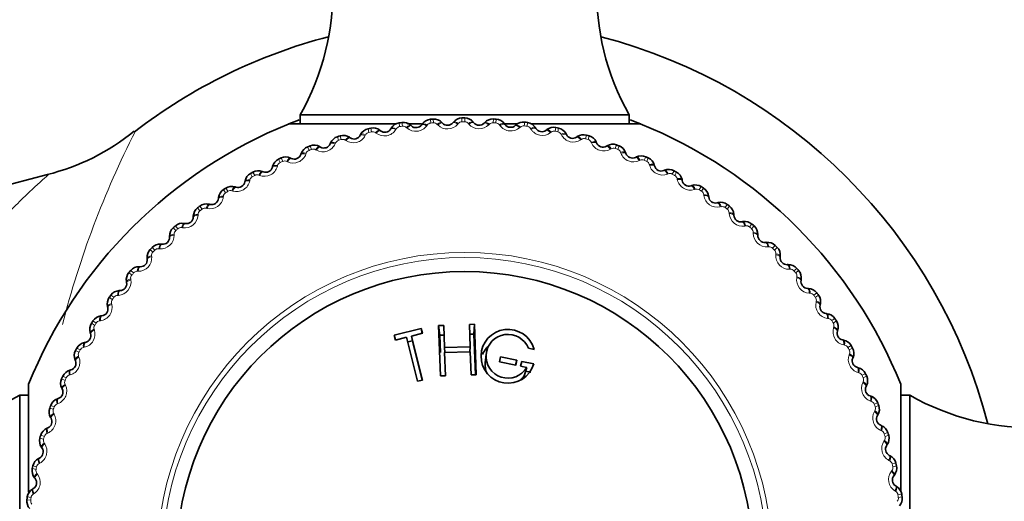
# Model space of a CAD drawing. Units: millimetres. Extents: x 0 to 2440, y 0 to 2737.
# Drawn here: x 1258 to 1289, y 2054 to 2070 of the extents above; entities that cross this region are included whole.
import ezdxf
from ezdxf import colors
from ezdxf.entities.mleader import LeaderData, LeaderLine
from ezdxf.math import Vec2, Vec3

# ---------------------------------------------------------------- set-up
doc = ezdxf.new("R2010")
doc.units = ezdxf.units.MM
doc.layers.add('DV1_Défaut', color=7, linetype='Continuous')
doc.layers.add('Défaut', color=7, linetype='Continuous')

# ---------------------------------------------------------------- blocks, each defined once
blk = doc.blocks.new('_DOT')
at = {"color": 0}
blk.add_line((0, 0), (-1, 0), dxfattribs=at)
at = {"color": 0, "const_width": 0.333}
blk.add_lwpolyline([(-0.1665, 0, 1), (0.1665, 0, 1)], format="xyb", close=True, dxfattribs=at)
blk = doc.blocks.new('SE')
at = {"layer": 'DV1_Défaut', "color": 7, "linetype": 'Continuous', "lineweight": 35}
for p, q in [((1266.868, 2066.802), (1277.367, 2066.802)), ((1266.868, 2066.802), (1266.868, 2066.517)), ((1277.367, 2066.517), (1277.367, 2066.802)), ((1266.517, 2066.517), (1269.916, 2066.517)), ((1270.296, 2066.517), (1270.74, 2066.517)), ((1270.396, 2066.47), (1270.418, 2066.451)), ((1270.746, 2066.487), (1270.763, 2066.511)), ((1271.39, 2066.558), (1271.41, 2066.537)), ((1271.74, 2066.55), (1271.758, 2066.572)), ((1272.388, 2066.574), (1272.406, 2066.552)), ((1272.736, 2066.541), (1272.756, 2066.562)), ((1273.341, 2066.517), (1273.807, 2066.517)), ((1273.384, 2066.519), (1273.4, 2066.496)), ((1273.729, 2066.461), (1273.75, 2066.481)), ((1274.261, 2066.517), (1277.717, 2066.517)), ((1274.373, 2066.393), (1274.388, 2066.369)), ((1268.44, 2066.084), (1268.464, 2066.068)), ((1268.784, 2066.151), (1268.797, 2066.176)), ((1269.411, 2066.312), (1269.434, 2066.294)), ((1269.759, 2066.354), (1269.774, 2066.379)), ((1274.714, 2066.311), (1274.736, 2066.329)), ((1275.351, 2066.197), (1275.365, 2066.172)), ((1275.685, 2066.091), (1275.709, 2066.107)), ((1267.488, 2065.787), (1267.513, 2065.773)), ((1267.826, 2065.878), (1267.837, 2065.905)), ((1276.313, 2065.932), (1276.324, 2065.905)), ((1276.638, 2065.802), (1276.663, 2065.817)), ((1266.89, 2065.538), (1266.899, 2065.566)), ((1277.253, 2065.599), (1277.263, 2065.571)), ((1277.568, 2065.446), (1277.594, 2065.459)), ((1265.98, 2065.133), (1265.987, 2065.16)), ((1266.559, 2065.424), (1266.585, 2065.411)), ((1278.167, 2065.199), (1278.175, 2065.171)), ((1265.658, 2064.994), (1265.685, 2064.984)), ((1278.471, 2065.024), (1278.498, 2065.035)), ((1264.791, 2064.502), (1264.818, 2064.493)), ((1265.102, 2064.663), (1265.107, 2064.691)), ((1279.051, 2064.735), (1279.056, 2064.707)), ((1279.341, 2064.539), (1279.368, 2064.548)), ((1279.899, 2064.21), (1279.902, 2064.181)), ((1263.96, 2063.949), (1263.988, 2063.942)), ((1264.259, 2064.132), (1264.262, 2064.16)), ((1280.174, 2063.994), (1280.202, 2064.001)), ((1263.457, 2063.542), (1263.458, 2063.57)), ((1280.707, 2063.625), (1280.708, 2063.596)), ((1263.172, 2063.338), (1263.2, 2063.333)), ((1280.966, 2063.39), (1280.995, 2063.395)), ((1281.471, 2062.984), (1281.471, 2062.955)), ((1262.428, 2062.673), (1262.457, 2062.67)), ((1262.698, 2062.896), (1262.697, 2062.925)), ((1281.713, 2062.731), (1281.742, 2062.734)), ((1261.988, 2062.198), (1261.985, 2062.226)), ((1282.188, 2062.29), (1282.186, 2062.262)), ((1282.412, 2062.021), (1282.44, 2062.021)), ((1261.735, 2061.956), (1261.763, 2061.955)), ((1261.329, 2061.451), (1261.324, 2061.479)), ((1282.854, 2061.547), (1282.849, 2061.519)), ((1261.094, 2061.191), (1261.123, 2061.193)), ((1283.057, 2061.262), (1283.086, 2061.261)), ((1283.465, 2060.759), (1283.458, 2060.731)), ((1260.725, 2060.658), (1260.718, 2060.686)), ((1283.647, 2060.46), (1283.676, 2060.456)), ((1260.509, 2060.383), (1260.538, 2060.386)), ((1272.425, 2060.117), (1272.265, 2060.111)), ((1272.265, 2060.111), (1272.29, 2059.402)), ((1272.412, 2059.805), (1272.425, 2060.117)), ((1272.481, 2058.51), (1272.425, 2060.117)), ((1260.18, 2059.825), (1260.171, 2059.853)), ((1270.732, 2059.986), (1269.866, 2059.77)), ((1270.415, 2059.742), (1270.77, 2059.831)), ((1270.761, 2059.828), (1270.732, 2059.986)), ((1270.77, 2059.831), (1270.732, 2059.986)), ((1271.446, 2060.083), (1271.286, 2060.077)), ((1271.32, 2059.767), (1271.286, 2060.077)), ((1271.286, 2060.077), (1271.342, 2058.47)), ((1271.471, 2059.373), (1271.446, 2060.083)), ((1272.412, 2059.805), (1272.259, 2059.8)), ((1272.457, 2058.509), (1272.412, 2059.805)), ((1284.018, 2059.928), (1284.009, 2059.901)), ((1259.984, 2059.535), (1260.012, 2059.54)), ((1269.914, 2059.617), (1269.866, 2059.77)), ((1269.866, 2059.77), (1269.905, 2059.615)), ((1269.905, 2059.615), (1270.26, 2059.703)), ((1270.337, 2059.407), (1270.26, 2059.703)), ((1270.26, 2059.703), (1270.61, 2058.298)), ((1270.45, 2059.595), (1270.298, 2059.557)), ((1270.486, 2059.445), (1270.415, 2059.742)), ((1270.766, 2058.337), (1270.415, 2059.742)), ((1271.474, 2059.772), (1271.32, 2059.767)), ((1271.32, 2059.767), (1271.34, 2059.221)), ((1284.178, 2059.617), (1284.207, 2059.612)), ((1270.337, 2059.407), (1270.614, 2058.299)), ((1270.762, 2058.336), (1270.486, 2059.445)), ((1272.29, 2059.402), (1271.471, 2059.373)), ((1271.486, 2059.214), (1271.471, 2059.373)), ((1271.476, 2059.213), (1272.296, 2059.242)), ((1271.502, 2058.475), (1271.476, 2059.213)), ((1272.286, 2059.242), (1272.29, 2059.402)), ((1272.296, 2059.242), (1272.321, 2058.504)), ((1272.802, 2059.169), (1272.773, 2058.891)), ((1274.149, 2059.353), (1274.33, 2059.315)), ((1259.695, 2058.955), (1259.684, 2058.982)), ((1273.224, 2058.923), (1273.257, 2059.079)), ((1273.745, 2058.812), (1273.224, 2058.923)), ((1273.229, 2058.922), (1273.257, 2059.079)), ((1273.257, 2059.079), (1273.778, 2058.969)), ((1273.738, 2058.814), (1273.778, 2058.969)), ((1273.778, 2058.969), (1273.745, 2058.812)), ((1273.935, 2058.935), (1273.902, 2058.779)), ((1274.323, 2058.853), (1273.935, 2058.935)), ((1284.51, 2059.061), (1284.499, 2059.034)), ((1259.52, 2058.652), (1259.548, 2058.659)), ((1273.902, 2058.779), (1274.098, 2058.737)), ((1274.014, 2058.476), (1274.098, 2058.737)), ((1274.229, 2058.589), (1274.062, 2058.624)), ((1284.648, 2058.739), (1284.676, 2058.732)), ((1270.61, 2058.298), (1270.766, 2058.337)), ((1271.342, 2058.47), (1271.502, 2058.475)), ((1272.321, 2058.504), (1272.481, 2058.51)), ((1258.202, 2054.761), (1258.202, 2058.202)), ((1259.273, 2058.053), (1259.26, 2058.079)), ((1284.939, 2058.16), (1284.927, 2058.134)), ((1286.033, 2058.202), (1286.033, 2054.803)), ((1257.917, 2047.352), (1257.917, 2057.851)), ((1258.202, 2057.851), (1257.917, 2057.851)), ((1259.12, 2057.738), (1259.148, 2057.747)), ((1285.054, 2057.829), (1285.081, 2057.82)), ((1286.317, 2057.851), (1286.033, 2057.851)), ((1286.317, 2057.851), (1286.317, 2047.352)), ((1258.917, 2057.123), (1258.902, 2057.147)), ((1285.303, 2057.231), (1285.289, 2057.206)), ((1258.787, 2056.797), (1258.814, 2056.809)), ((1285.394, 2056.893), (1285.421, 2056.882)), ((1258.628, 2056.169), (1258.612, 2056.193)), ((1285.6, 2056.279), (1285.584, 2056.255)), ((1258.522, 2055.836), (1258.547, 2055.849)), ((1285.666, 2055.935), (1285.692, 2055.922)), ((1258.408, 2055.198), (1258.39, 2055.221)), ((1285.828, 2055.308), (1285.81, 2055.285)), ((1258.326, 2054.858), (1258.35, 2054.873)), ((1285.87, 2054.96), (1285.894, 2054.945))]:
    blk.add_line(p, q, dxfattribs=at)
at = {"layer": 'DV1_Défaut', "color": 7, "linetype": 'Continuous', "lineweight": 18}
for p, q in [((1272.028, 2066.701), (1272.029, 2066.581)), ((1272.117, 2066.702), (1272.117, 2066.581)), ((1270.022, 2066.545), (1270.04, 2066.426)), ((1270.111, 2066.558), (1270.128, 2066.439)), ((1270.272, 2066.383), (1270.251, 2066.402)), ((1270.92, 2066.476), (1270.903, 2066.453)), ((1271.022, 2066.659), (1271.032, 2066.539)), ((1271.111, 2066.666), (1271.12, 2066.545)), ((1271.26, 2066.48), (1271.24, 2066.5)), ((1271.912, 2066.526), (1271.894, 2066.504)), ((1272.252, 2066.505), (1272.234, 2066.527)), ((1272.906, 2066.505), (1272.887, 2066.485)), ((1273.034, 2066.672), (1273.026, 2066.551)), ((1273.123, 2066.666), (1273.115, 2066.545)), ((1273.244, 2066.46), (1273.227, 2066.483)), ((1273.896, 2066.414), (1273.875, 2066.395)), ((1274.035, 2066.571), (1274.019, 2066.451)), ((1274.124, 2066.558), (1274.107, 2066.439)), ((1275.027, 2066.398), (1275.002, 2066.28)), ((1268.059, 2066.105), (1268.094, 2065.989)), ((1268.145, 2066.13), (1268.179, 2066.015)), ((1268.957, 2066.164), (1268.944, 2066.139)), ((1269.033, 2066.36), (1269.059, 2066.242)), ((1269.12, 2066.379), (1269.146, 2066.261)), ((1269.294, 2066.216), (1269.271, 2066.234)), ((1269.933, 2066.355), (1269.918, 2066.331)), ((1274.23, 2066.345), (1274.214, 2066.369)), ((1274.877, 2066.252), (1274.854, 2066.234)), ((1275.114, 2066.379), (1275.089, 2066.261)), ((1275.205, 2066.159), (1275.191, 2066.184)), ((1276.004, 2066.155), (1275.971, 2066.039)), ((1276.09, 2066.13), (1276.056, 2066.015)), ((1267.106, 2065.781), (1267.149, 2065.668)), ((1267.19, 2065.813), (1267.232, 2065.7)), ((1267.998, 2065.905), (1267.986, 2065.878)), ((1268.33, 2065.98), (1268.306, 2065.996)), ((1275.844, 2066.02), (1275.82, 2066.004)), ((1276.164, 2065.904), (1276.152, 2065.93)), ((1276.961, 2065.844), (1276.919, 2065.73)), ((1277.045, 2065.813), (1277.003, 2065.7)), ((1267.059, 2065.577), (1267.05, 2065.55)), ((1267.385, 2065.676), (1267.36, 2065.69)), ((1276.791, 2065.72), (1276.767, 2065.706)), ((1277.103, 2065.582), (1277.093, 2065.609)), ((1277.893, 2065.464), (1277.844, 2065.354)), ((1266.146, 2065.183), (1266.139, 2065.155)), ((1266.179, 2065.39), (1266.229, 2065.281)), ((1266.26, 2065.427), (1266.31, 2065.318)), ((1266.464, 2065.305), (1266.438, 2065.317)), ((1277.715, 2065.353), (1277.69, 2065.341)), ((1277.975, 2065.427), (1277.924, 2065.318)), ((1278.016, 2065.193), (1278.008, 2065.22)), ((1265.281, 2064.934), (1265.34, 2064.828)), ((1265.36, 2064.977), (1265.418, 2064.871)), ((1265.572, 2064.869), (1265.546, 2064.88)), ((1278.611, 2064.921), (1278.584, 2064.911)), ((1278.796, 2065.019), (1278.739, 2064.913)), ((1278.875, 2064.977), (1278.817, 2064.871)), ((1265.264, 2064.725), (1265.259, 2064.697)), ((1278.899, 2064.74), (1278.893, 2064.768)), ((1279.665, 2064.511), (1279.6, 2064.409)), ((1264.417, 2064.205), (1264.413, 2064.177)), ((1264.419, 2064.415), (1264.485, 2064.314)), ((1264.494, 2064.463), (1264.559, 2064.362)), ((1264.714, 2064.371), (1264.686, 2064.38)), ((1279.473, 2064.427), (1279.446, 2064.418)), ((1279.74, 2064.463), (1279.675, 2064.362)), ((1279.748, 2064.225), (1279.744, 2064.254)), ((1263.667, 2063.889), (1263.74, 2063.793)), ((1280.298, 2063.872), (1280.27, 2063.865)), ((1280.495, 2063.943), (1280.424, 2063.846)), ((1280.567, 2063.889), (1280.495, 2063.793)), ((1263.596, 2063.835), (1263.669, 2063.739)), ((1263.609, 2063.626), (1263.607, 2063.598)), ((1263.893, 2063.813), (1263.865, 2063.819)), ((1280.558, 2063.651), (1280.556, 2063.68)), ((1262.884, 2063.258), (1262.963, 2063.166)), ((1281.081, 2063.259), (1281.053, 2063.255)), ((1281.283, 2063.316), (1281.205, 2063.224)), ((1281.351, 2063.258), (1281.272, 2063.166)), ((1262.816, 2063.199), (1262.896, 2063.108)), ((1262.844, 2062.991), (1262.844, 2062.962)), ((1263.114, 2063.198), (1263.086, 2063.202)), ((1281.324, 2063.021), (1281.325, 2063.05)), ((1282.024, 2062.635), (1281.939, 2062.549)), ((1262.084, 2062.508), (1262.17, 2062.424)), ((1262.126, 2062.303), (1262.129, 2062.275)), ((1262.147, 2062.572), (1262.232, 2062.486)), ((1262.381, 2062.529), (1262.353, 2062.531)), ((1281.819, 2062.593), (1281.79, 2062.59)), ((1282.087, 2062.572), (1282.002, 2062.486)), ((1282.044, 2062.338), (1282.047, 2062.366)), ((1261.403, 2061.767), (1261.495, 2061.689)), ((1261.461, 2061.835), (1261.552, 2061.756)), ((1261.698, 2061.809), (1261.669, 2061.809)), ((1282.507, 2061.875), (1282.478, 2061.875)), ((1282.715, 2061.903), (1282.624, 2061.823)), ((1282.773, 2061.835), (1282.682, 2061.756)), ((1261.46, 2061.566), (1261.464, 2061.537)), ((1282.713, 2061.605), (1282.718, 2061.633)), ((1260.83, 2061.051), (1260.926, 2060.979)), ((1283.142, 2061.11), (1283.113, 2061.112)), ((1283.351, 2061.123), (1283.255, 2061.05)), ((1283.405, 2061.051), (1283.308, 2060.979)), ((1260.776, 2060.98), (1260.873, 2060.908)), ((1260.847, 2060.782), (1260.854, 2060.755)), ((1261.068, 2061.042), (1261.039, 2061.04)), ((1283.329, 2060.826), (1283.335, 2060.854)), ((1260.207, 2060.149), (1260.309, 2060.085)), ((1260.256, 2060.225), (1260.357, 2060.159)), ((1260.494, 2060.232), (1260.465, 2060.228)), ((1283.721, 2060.302), (1283.692, 2060.306)), ((1283.93, 2060.3), (1283.829, 2060.234)), ((1283.979, 2060.225), (1283.877, 2060.159)), ((1260.292, 2059.958), (1260.301, 2059.93)), ((1283.887, 2060.005), (1283.895, 2060.032)), ((1259.699, 2059.28), (1259.806, 2059.223)), ((1259.742, 2059.359), (1259.848, 2059.301)), ((1259.979, 2059.383), (1259.951, 2059.378)), ((1284.24, 2059.455), (1284.212, 2059.46)), ((1284.449, 2059.437), (1284.344, 2059.379)), ((1284.385, 2059.147), (1284.395, 2059.173)), ((1284.493, 2059.359), (1284.387, 2059.301)), ((1259.798, 2059.095), (1259.808, 2059.069)), ((1284.698, 2058.572), (1284.671, 2058.58)), ((1284.906, 2058.54), (1284.796, 2058.489)), ((1259.255, 2058.377), (1259.365, 2058.328)), ((1259.291, 2058.459), (1259.401, 2058.409)), ((1259.526, 2058.5), (1259.498, 2058.493)), ((1284.821, 2058.255), (1284.833, 2058.281)), ((1284.943, 2058.459), (1284.833, 2058.409)), ((1259.366, 2058.2), (1259.378, 2058.174)), ((1285.092, 2057.66), (1285.065, 2057.669)), ((1285.297, 2057.613), (1285.184, 2057.57)), ((1258.875, 2057.445), (1258.989, 2057.404)), ((1258.906, 2057.529), (1259.019, 2057.487)), ((1258.999, 2057.276), (1259.013, 2057.251)), ((1259.137, 2057.587), (1259.11, 2057.577)), ((1285.192, 2057.334), (1285.206, 2057.359)), ((1285.328, 2057.529), (1285.215, 2057.487)), ((1258.815, 2056.648), (1258.788, 2056.637)), ((1285.42, 2056.721), (1285.394, 2056.733)), ((1285.621, 2056.66), (1285.505, 2056.625)), ((1258.563, 2056.488), (1258.679, 2056.455)), ((1258.588, 2056.574), (1258.704, 2056.54)), ((1285.496, 2056.389), (1285.512, 2056.413)), ((1285.646, 2056.574), (1285.53, 2056.54)), ((1258.699, 2056.328), (1258.715, 2056.304)), ((1285.68, 2055.762), (1285.655, 2055.775)), ((1258.321, 2055.511), (1258.439, 2055.486)), ((1258.339, 2055.599), (1258.457, 2055.573)), ((1258.56, 2055.689), (1258.535, 2055.676)), ((1285.732, 2055.425), (1285.749, 2055.448)), ((1285.876, 2055.686), (1285.758, 2055.66)), ((1285.895, 2055.599), (1285.777, 2055.573)), ((1258.467, 2055.361), (1258.485, 2055.339)), ((1285.871, 2054.786), (1285.847, 2054.801)), ((1258.148, 2054.52), (1258.268, 2054.503)), ((1258.161, 2054.608), (1258.28, 2054.591)), ((1258.374, 2054.714), (1258.35, 2054.699)), ((1286.061, 2054.697), (1285.941, 2054.679)), ((1286.074, 2054.608), (1285.954, 2054.591))]:
    blk.add_line(p, q, dxfattribs=at)
for radius in [9.809, 9.646]:
    blk.add_circle((1272.117, 2052.602), radius, dxfattribs=at)
at = {"layer": 'DV1_Défaut', "color": 7, "linetype": 'Continuous', "lineweight": 35}
blk.add_circle((1272.117, 2052.602), 9.2, dxfattribs=at)
for centre, radius, start, end in [((1259.907, 2070.745), 8, 330.4635, 32.992), ((1284.327, 2070.745), 8, 147.008, 209.5365), ((1272.117, 2052.602), 17.25, 104.5799, 127.6344), ((1272.117, 2052.602), 17.25, 14.5799, 75.4201), ((1243.576, 2120.563), 57.711, 248.66768, 285.2985), ((1272.031, 2066.349), 0.353, 90.569, 140.7135), ((1272.117, 2052.602), 14.1, 90, 90.3634), ((1272.116, 2066.349), 0.353, 39.6403, 89.804), ((1272.117, 2052.602), 15, 111.9213, 158.0787), ((1272.117, 2052.602), 15, 110.596, 111.9513), ((1269.194, 2066.035), 0.353, 51.913, 102.0767), ((1270.076, 2066.197), 0.353, 98.7508, 148.8953), ((1272.117, 2052.602), 14.1, 98.1818, 98.5452), ((1270.16, 2066.209), 0.353, 47.8221, 97.9858), ((1270.566, 2066.613), 0.22, 227.6261, 325.01), ((1271.051, 2066.308), 0.353, 94.6599, 144.8044), ((1272.117, 2052.602), 14.1, 94.0909, 94.4543), ((1271.135, 2066.314), 0.353, 43.7312, 93.8949), ((1271.569, 2066.688), 0.22, 223.5352, 320.9191), ((1272.576, 2066.691), 0.22, 219.4443, 316.8282), ((1273.012, 2066.32), 0.353, 86.4781, 136.6226), ((1272.117, 2052.602), 14.1, 85.9091, 86.2725), ((1273.097, 2066.314), 0.353, 35.5494, 85.7131), ((1273.58, 2066.623), 0.22, 215.3534, 312.7373), ((1273.989, 2066.221), 0.353, 82.3872, 132.5317), ((1272.117, 2052.602), 14.1, 81.8182, 82.1816), ((1274.073, 2066.209), 0.353, 31.4584, 81.6222), ((1274.955, 2066.053), 0.353, 78.2963, 128.4408), ((1272.117, 2052.602), 14.1, 77.7273, 78.0907), ((1272.117, 2052.602), 15, 68.041, 69.4028), ((1272.117, 2052.602), 15, 21.9213, 68.0787), ((1257.091, 2071.792), 7.103, 283.858, 309.1296), ((1268.162, 2065.768), 0.353, 106.9326, 157.0772), ((1272.117, 2052.602), 14.1, 106.3636, 106.727), ((1268.243, 2065.792), 0.353, 56.0039, 106.1676), ((1268.588, 2066.25), 0.22, 235.8079, 333.1919), ((1269.111, 2066.016), 0.353, 102.8417, 152.9862), ((1272.117, 2052.602), 14.1, 102.2727, 102.6361), ((1269.57, 2066.467), 0.22, 231.717, 329.1009), ((1274.576, 2066.483), 0.22, 211.2625, 308.6464), ((1275.038, 2066.035), 0.353, 27.3675, 77.5313), ((1275.56, 2066.272), 0.22, 207.1716, 304.5555), ((1275.908, 2065.816), 0.353, 74.2054, 124.3499), ((1272.117, 2052.602), 14.1, 73.6364, 73.9998), ((1275.989, 2065.793), 0.353, 23.2766, 73.4404), ((1267.233, 2065.452), 0.353, 111.0236, 161.1681), ((1272.117, 2052.602), 14.1, 110.4545, 110.818), ((1267.312, 2065.482), 0.353, 60.0948, 110.2586), ((1267.623, 2065.963), 0.22, 239.8988, 337.2828), ((1276.527, 2065.992), 0.22, 203.0806, 300.4646), ((1276.841, 2065.512), 0.353, 70.1145, 120.259), ((1272.117, 2052.602), 14.1, 69.5455, 69.9089), ((1276.92, 2065.483), 0.353, 19.1857, 69.3495), ((1266.405, 2065.106), 0.353, 64.1857, 114.3495), ((1266.681, 2065.609), 0.22, 243.9897, 341.3737), ((1277.471, 2065.643), 0.22, 198.9897, 296.3737), ((1277.75, 2065.142), 0.353, 66.0236, 116.1681), ((1272.117, 2052.602), 14.1, 65.4545, 65.818), ((1265.767, 2065.188), 0.22, 248.0806, 345.4646), ((1266.328, 2065.071), 0.353, 115.1145, 165.259), ((1272.117, 2052.602), 14.1, 114.5455, 114.9089), ((1277.827, 2065.107), 0.353, 15.0948, 65.2586), ((1278.387, 2065.228), 0.22, 194.8988, 292.2828), ((1265.454, 2064.626), 0.353, 119.2054, 169.3499), ((1272.117, 2052.602), 14.1, 118.6364, 118.9998), ((1265.528, 2064.667), 0.353, 68.2766, 118.4404), ((1278.63, 2064.708), 0.353, 61.9326, 112.0772), ((1272.117, 2052.602), 14.1, 61.3636, 61.727), ((1278.705, 2064.668), 0.353, 11.0039, 61.1676), ((1264.684, 2064.166), 0.353, 72.3675, 122.5313), ((1264.885, 2064.703), 0.22, 252.1716, 349.5555), ((1279.272, 2064.748), 0.22, 190.8079, 288.1919), ((1279.477, 2064.213), 0.353, 57.8417, 107.9862), ((1272.117, 2052.602), 14.1, 57.2727, 57.6361), ((1264.613, 2064.12), 0.353, 123.2963, 173.4408), ((1272.117, 2052.602), 14.1, 122.7273, 123.0907), ((1279.549, 2064.167), 0.353, 6.913, 57.0767), ((1272.117, 2052.602), 14.1, 126.8182, 127.1816), ((1263.878, 2063.606), 0.353, 76.4584, 126.6222), ((1264.041, 2064.156), 0.22, 256.2625, 353.6464), ((1280.121, 2064.207), 0.22, 186.717, 284.1009), ((1280.287, 2063.658), 0.353, 53.7508, 103.8953), ((1272.117, 2052.602), 14.1, 53.1818, 53.5452), ((1280.355, 2063.608), 0.353, 2.8221, 52.9858), ((1263.81, 2063.555), 0.353, 127.3872, 177.5317), ((1280.928, 2063.606), 0.22, 182.6261, 280.01), ((1272.117, 2052.602), 14.1, 130.9091, 131.2725), ((1263.114, 2062.99), 0.353, 80.5494, 130.7131), ((1263.237, 2063.55), 0.22, 260.3534, 357.7373), ((1281.055, 2063.047), 0.353, 49.6599, 99.8044), ((1272.117, 2052.602), 14.1, 49.0909, 49.4543), ((1281.119, 2062.992), 0.353, 358.7312, 48.8949), ((1263.05, 2062.935), 0.353, 131.4781, 181.6226), ((1281.691, 2062.95), 0.22, 178.5352, 275.9191), ((1262.395, 2062.322), 0.353, 84.6403, 134.804), ((1262.478, 2062.889), 0.22, 264.4443, 1.8282), ((1281.777, 2062.383), 0.353, 45.569, 95.7135), ((1272.117, 2052.602), 14.1, 45, 45.3634), ((1262.336, 2062.261), 0.353, 135.569, 185.7135), ((1272.117, 2052.602), 14.1, 135, 135.3634), ((1281.837, 2062.323), 0.353, 354.6403, 44.804), ((1261.769, 2062.175), 0.22, 268.5352, 5.9191), ((1282.404, 2062.24), 0.22, 174.4443, 271.8282), ((1282.45, 2061.669), 0.353, 41.4781, 91.6226), ((1261.672, 2061.539), 0.353, 139.6599, 189.8044), ((1272.117, 2052.602), 14.1, 139.0909, 139.4543), ((1261.727, 2061.603), 0.353, 88.7312, 138.8949), ((1272.117, 2052.602), 14.1, 40.9091, 41.2725), ((1282.506, 2061.605), 0.353, 350.5494, 40.7131), ((1261.112, 2061.412), 0.22, 272.6261, 10.01), ((1283.066, 2061.482), 0.22, 170.3534, 267.7373), ((1272.117, 2052.602), 14.1, 143.1818, 143.5452), ((1261.111, 2060.839), 0.353, 92.8221, 142.9858), ((1283.071, 2060.909), 0.353, 37.3872, 87.5317), ((1272.117, 2052.602), 14.1, 36.8182, 37.1816), ((1283.122, 2060.841), 0.353, 346.4584, 36.6222), ((1261.061, 2060.771), 0.353, 143.7508, 193.8953), ((1283.672, 2060.678), 0.22, 166.2625, 263.6464), ((1260.512, 2060.605), 0.22, 276.717, 14.1009), ((1283.636, 2060.106), 0.353, 33.2963, 83.4408), ((1260.506, 2059.962), 0.353, 147.8417, 197.9862), ((1272.117, 2052.602), 14.1, 147.2727, 147.6361), ((1260.552, 2060.033), 0.353, 96.913, 147.0767), ((1272.117, 2052.602), 14.1, 32.7273, 33.0907), ((1283.682, 2060.035), 0.353, 342.3675, 32.5313), ((1259.971, 2059.757), 0.22, 280.8079, 18.1919), ((1273.498, 2059.097), 0.86, 14.7175, 343.5461), ((1273.498, 2059.097), 0.7, 21.5225, 329.1026), ((1284.218, 2059.833), 0.22, 162.1716, 259.5555), ((1260.051, 2059.189), 0.353, 101.0039, 151.1676), ((1284.142, 2059.265), 0.353, 29.2054, 79.3499), ((1260.011, 2059.114), 0.353, 151.9326, 202.0772), ((1272.117, 2052.602), 14.1, 151.3636, 151.727), ((1272.117, 2052.602), 14.1, 28.6364, 28.9998), ((1284.183, 2059.191), 0.353, 338.2766, 28.4404), ((1259.491, 2058.872), 0.22, 284.8988, 22.2828), ((1284.703, 2058.952), 0.22, 158.0806, 255.4646), ((1259.612, 2058.311), 0.353, 105.0948, 155.2586), ((1284.586, 2058.391), 0.353, 25.1145, 75.259), ((1272.117, 2052.602), 14.1, 24.5455, 24.9089), ((1259.577, 2058.234), 0.353, 156.0236, 206.1681), ((1272.117, 2052.602), 14.1, 155.4545, 155.818), ((1284.622, 2058.314), 0.353, 334.1857, 24.3495), ((1253.973, 2064.812), 8, 237.008, 299.5365), ((1259.076, 2057.955), 0.22, 288.9897, 26.3737), ((1285.124, 2058.038), 0.22, 153.9897, 251.3737), ((1290.261, 2064.812), 8, 240.4635, 302.992), ((1259.236, 2057.405), 0.353, 109.1857, 159.3495), ((1284.968, 2057.486), 0.353, 21.0236, 71.1681), ((1272.117, 2052.602), 14.1, 20.4545, 20.818), ((1259.207, 2057.325), 0.353, 160.1145, 210.259), ((1272.117, 2052.602), 14.1, 159.5455, 159.9089), ((1284.997, 2057.407), 0.353, 330.0948, 20.2586), ((1258.727, 2057.011), 0.22, 293.0806, 30.4646), ((1285.479, 2057.096), 0.22, 149.8988, 247.2828), ((1258.926, 2056.474), 0.353, 113.2766, 163.4404), ((1285.283, 2056.557), 0.353, 16.9326, 67.0772), ((1272.117, 2052.602), 14.1, 16.3636, 16.727), ((1258.903, 2056.392), 0.353, 164.2054, 214.3499), ((1272.117, 2052.602), 14.1, 163.6364, 163.9998), ((1285.307, 2056.476), 0.353, 326.0039, 16.1676), ((1258.447, 2056.045), 0.22, 297.1716, 34.5555), ((1285.766, 2056.131), 0.22, 145.8079, 243.1919), ((1258.684, 2055.523), 0.353, 117.3675, 167.5313), ((1285.532, 2055.608), 0.353, 12.8417, 62.9862), ((1258.666, 2055.44), 0.353, 168.2963, 218.4408), ((1272.117, 2052.602), 14.1, 167.7273, 168.0907), ((1285.55, 2055.525), 0.353, 321.913, 12.0767), ((1272.117, 2052.602), 14.1, 12.2727, 12.6361), ((1258.236, 2055.061), 0.22, 301.2625, 38.6464), ((1285.983, 2055.149), 0.22, 141.717, 239.1009), ((1258.51, 2054.557), 0.353, 121.4584, 171.6222), ((1285.712, 2054.643), 0.353, 8.7508, 58.8953), ((1258.498, 2054.473), 0.353, 172.3872, 222.5317), ((1272.117, 2052.602), 14.1, 171.8182, 172.1816), ((1285.725, 2054.559), 0.353, 317.8221, 7.9858), ((1272.117, 2052.602), 14.1, 8.1818, 8.5452)]:
    blk.add_arc(centre, radius, start, end, dxfattribs=at)
at = {"layer": 'DV1_Défaut', "color": 7, "linetype": 'Continuous', "lineweight": 18}
for centre, radius, start, end in [((1270.062, 2066.275), 0.152, 98.382, 148.1511), ((1272.117, 2052.602), 13.979, 98.1818, 98.5452), ((1270.15, 2066.288), 0.152, 48.5766, 98.3444), ((1270.556, 2066.706), 0.43, 228.7178, 323.9183), ((1271.043, 2066.387), 0.152, 94.2911, 144.0602), ((1272.117, 2052.602), 13.979, 94.0909, 94.4543), ((1271.131, 2066.393), 0.152, 44.4857, 94.2535), ((1271.566, 2066.782), 0.43, 224.6269, 319.8274), ((1272.029, 2066.428), 0.152, 90.2002, 139.9693), ((1272.117, 2052.602), 13.979, 90, 90.3634), ((1272.118, 2066.429), 0.152, 40.3948, 90.1625), ((1272.579, 2066.785), 0.43, 220.536, 315.7365), ((1273.016, 2066.399), 0.152, 86.1093, 135.8783), ((1272.117, 2052.602), 13.979, 85.9091, 86.2725), ((1273.104, 2066.393), 0.152, 36.3039, 86.0716), ((1273.589, 2066.716), 0.43, 216.4451, 311.6456), ((1273.998, 2066.3), 0.152, 82.0184, 131.7874), ((1272.117, 2052.602), 13.979, 81.8182, 82.1816), ((1274.085, 2066.288), 0.152, 32.213, 81.9807), ((1288.541, 2052.602), 30.208, 153.0744, 165.5988), ((1268.564, 2066.34), 0.43, 236.8996, 332.1001), ((1269.092, 2066.094), 0.152, 102.4729, 152.242), ((1272.117, 2052.602), 13.979, 102.2727, 102.6361), ((1269.179, 2066.113), 0.152, 52.6675, 102.4353), ((1269.553, 2066.559), 0.43, 232.8087, 328.0092), ((1274.593, 2066.575), 0.43, 212.3542, 307.5547), ((1274.97, 2066.131), 0.152, 77.9275, 127.6965), ((1272.117, 2052.602), 13.979, 77.7273, 78.0907), ((1275.057, 2066.112), 0.152, 28.1221, 77.8898), ((1275.583, 2066.363), 0.43, 208.2633, 303.4638), ((1267.593, 2066.052), 0.43, 240.9905, 336.191), ((1268.137, 2065.843), 0.152, 106.5639, 156.3329), ((1272.117, 2052.602), 13.979, 106.3636, 106.727), ((1268.222, 2065.869), 0.152, 56.7584, 106.5262), ((1275.928, 2065.893), 0.152, 73.8366, 123.6056), ((1272.117, 2052.602), 13.979, 73.6364, 73.9998), ((1276.013, 2065.868), 0.152, 24.0312, 73.7989), ((1276.556, 2066.08), 0.43, 204.1724, 299.3729), ((1266.645, 2065.695), 0.43, 245.0815, 340.282), ((1267.203, 2065.526), 0.152, 110.6548, 160.4238), ((1272.117, 2052.602), 13.979, 110.4545, 110.818), ((1267.286, 2065.557), 0.152, 60.8493, 110.6171), ((1276.867, 2065.587), 0.152, 69.7457, 119.5147), ((1272.117, 2052.602), 13.979, 69.5455, 69.9089), ((1276.95, 2065.557), 0.152, 19.9402, 69.708), ((1277.506, 2065.729), 0.43, 200.0815, 295.282), ((1265.725, 2065.271), 0.43, 249.1724, 344.3729), ((1266.293, 2065.142), 0.152, 114.7457, 164.5147), ((1272.117, 2052.602), 13.979, 114.5455, 114.9089), ((1266.374, 2065.179), 0.152, 64.9402, 114.708), ((1277.781, 2065.215), 0.152, 65.6548, 115.4238), ((1272.117, 2052.602), 13.979, 65.4545, 65.818), ((1277.862, 2065.179), 0.152, 15.8493, 65.6171), ((1278.429, 2065.311), 0.43, 195.9905, 291.191), ((1265.414, 2064.695), 0.152, 118.8366, 168.6056), ((1272.117, 2052.602), 13.979, 118.6364, 118.9998), ((1265.491, 2064.737), 0.152, 69.0312, 118.7989), ((1278.666, 2064.779), 0.152, 61.5639, 111.3329), ((1272.117, 2052.602), 13.979, 61.3636, 61.727), ((1278.744, 2064.737), 0.152, 11.7584, 61.5262), ((1264.838, 2064.783), 0.43, 253.2633, 348.4638), ((1279.32, 2064.829), 0.43, 191.8996, 287.1001), ((1264.568, 2064.186), 0.152, 122.9275, 172.6965), ((1272.117, 2052.602), 13.979, 122.7273, 123.0907), ((1264.642, 2064.234), 0.152, 73.1221, 122.8898), ((1279.518, 2064.281), 0.152, 57.4729, 107.242), ((1272.117, 2052.602), 13.979, 57.2727, 57.6361), ((1279.593, 2064.233), 0.152, 7.6675, 57.4353), ((1280.173, 2064.284), 0.43, 187.8087, 283.0092), ((1263.987, 2064.232), 0.43, 257.3542, 352.5547), ((1280.333, 2063.723), 0.152, 53.382, 103.1511), ((1263.178, 2063.623), 0.43, 261.4451, 356.6456), ((1263.761, 2063.618), 0.152, 127.0184, 176.7874), ((1272.117, 2052.602), 13.979, 126.8182, 127.1816), ((1263.831, 2063.671), 0.152, 77.213, 126.9807), ((1272.117, 2052.602), 13.979, 53.1818, 53.5452), ((1280.404, 2063.67), 0.152, 3.5766, 53.3444), ((1280.986, 2063.679), 0.43, 183.7178, 278.9183), ((1281.105, 2063.109), 0.152, 49.2911, 99.0602), ((1262.415, 2062.957), 0.43, 265.536, 0.7365), ((1262.996, 2062.993), 0.152, 131.1093, 180.8783), ((1272.117, 2052.602), 13.979, 130.9091, 131.2725), ((1263.063, 2063.052), 0.152, 81.3039, 131.0716), ((1272.117, 2052.602), 13.979, 49.0909, 49.4543), ((1281.172, 2063.051), 0.152, 359.4857, 49.2535), ((1281.754, 2063.018), 0.43, 179.6269, 274.8274), ((1262.278, 2062.316), 0.152, 135.2002, 184.9693), ((1272.117, 2052.602), 13.979, 135, 135.3634), ((1262.34, 2062.379), 0.152, 85.3948, 135.1625), ((1281.832, 2062.441), 0.152, 45.2002, 94.9693), ((1272.117, 2052.602), 13.979, 45, 45.3634), ((1281.895, 2062.378), 0.152, 355.3948, 45.1625), ((1282.473, 2062.304), 0.43, 175.536, 270.7365), ((1261.701, 2062.238), 0.43, 269.6269, 4.8274), ((1261.61, 2061.59), 0.152, 139.2911, 189.0602), ((1272.117, 2052.602), 13.979, 139.0909, 139.4543), ((1261.668, 2061.657), 0.152, 89.4857, 139.2535), ((1282.509, 2061.723), 0.152, 41.1093, 90.8783), ((1272.117, 2052.602), 13.979, 40.9091, 41.2725), ((1282.567, 2061.656), 0.152, 351.3039, 41.0716), ((1261.04, 2061.471), 0.43, 273.7178, 8.9183), ((1283.138, 2061.541), 0.43, 171.4451, 266.6456), ((1283.133, 2060.958), 0.152, 37.0184, 86.7874), ((1272.117, 2052.602), 13.979, 36.8182, 37.1816), ((1260.435, 2060.658), 0.43, 277.8087, 13.0092), ((1260.996, 2060.817), 0.152, 143.382, 193.1511), ((1272.117, 2052.602), 13.979, 143.1818, 143.5452), ((1261.049, 2060.888), 0.152, 93.5766, 143.3444), ((1283.187, 2060.887), 0.152, 347.213, 36.9807), ((1283.748, 2060.732), 0.43, 167.3542, 262.5547), ((1272.117, 2052.602), 13.979, 147.2727, 147.6361), ((1260.486, 2060.077), 0.152, 97.6675, 147.4353), ((1283.701, 2060.151), 0.152, 32.9275, 82.6965), ((1272.117, 2052.602), 13.979, 32.7273, 33.0907), ((1283.749, 2060.077), 0.152, 343.1221, 32.8898), ((1259.89, 2059.804), 0.43, 281.8996, 17.1001), ((1260.438, 2060.003), 0.152, 147.4729, 197.242), ((1284.298, 2059.881), 0.43, 163.2633, 258.4638), ((1259.94, 2059.151), 0.152, 151.5639, 201.3329), ((1272.117, 2052.602), 13.979, 151.3636, 151.727), ((1259.982, 2059.229), 0.152, 101.7584, 151.5262), ((1284.21, 2059.305), 0.152, 28.8366, 78.6056), ((1272.117, 2052.602), 13.979, 28.6364, 28.9998), ((1284.253, 2059.228), 0.152, 339.0312, 28.7989), ((1259.408, 2058.913), 0.43, 285.9905, 21.191), ((1284.787, 2058.994), 0.43, 159.1724, 254.3729), ((1284.658, 2058.426), 0.152, 24.7457, 74.5147), ((1259.504, 2058.265), 0.152, 155.6548, 205.4238), ((1272.117, 2052.602), 13.979, 155.4545, 155.818), ((1259.54, 2058.346), 0.152, 105.8493, 155.6171), ((1285.21, 2058.074), 0.43, 155.0815, 250.282), ((1272.117, 2052.602), 13.979, 24.5455, 24.9089), ((1284.695, 2058.345), 0.152, 334.9402, 24.708), ((1258.99, 2057.991), 0.43, 290.0815, 25.282), ((1285.041, 2057.516), 0.152, 20.6548, 70.4238), ((1259.132, 2057.351), 0.152, 159.7457, 209.5147), ((1272.117, 2052.602), 13.979, 159.5455, 159.9089), ((1259.162, 2057.434), 0.152, 109.9402, 159.708), ((1285.567, 2057.126), 0.43, 150.9905, 246.191), ((1272.117, 2052.602), 13.979, 20.4545, 20.818), ((1285.073, 2057.433), 0.152, 330.8493, 20.6171), ((1258.639, 2057.04), 0.43, 294.1724, 29.3729), ((1285.359, 2056.582), 0.152, 16.5639, 66.3329), ((1258.826, 2056.412), 0.152, 163.8366, 213.6056), ((1272.117, 2052.602), 13.979, 163.6364, 163.9998), ((1258.851, 2056.498), 0.152, 114.0312, 163.7989), ((1285.856, 2056.155), 0.43, 146.8996, 242.1001), ((1272.117, 2052.602), 13.979, 16.3636, 16.727), ((1285.384, 2056.497), 0.152, 326.7584, 16.5262), ((1258.356, 2056.067), 0.43, 298.2633, 33.4638), ((1285.609, 2055.627), 0.152, 12.4729, 62.242), ((1258.588, 2055.455), 0.152, 167.9275, 217.6965), ((1272.117, 2052.602), 13.979, 167.7273, 168.0907), ((1258.606, 2055.541), 0.152, 118.1221, 167.8898), ((1286.074, 2055.165), 0.43, 142.8087, 238.0092), ((1285.628, 2055.54), 0.152, 322.6675, 12.4353), ((1272.117, 2052.602), 13.979, 12.2727, 12.6361), ((1258.144, 2055.077), 0.43, 302.3542, 37.5547), ((1285.791, 2054.657), 0.152, 8.382, 58.1511), ((1258.419, 2054.482), 0.152, 172.0184, 221.7874), ((1272.117, 2052.602), 13.979, 171.8182, 172.1816), ((1258.431, 2054.57), 0.152, 122.213, 171.9807), ((1285.803, 2054.569), 0.152, 318.5766, 8.3444), ((1272.117, 2052.602), 13.979, 8.1818, 8.5452)]:
    blk.add_arc(centre, radius, start, end, dxfattribs=at)
for centre, major_axis, ratio, start_param, end_param in [((1269.945, 2066.276), (-0.172, 0.103), 0.31896, 4.973224, 6.283185), ((1270.262, 2066.322), (0.135, 0.148), 0.31896, 0, 1.309962), ((1270.283, 2066.303), (0.135, 0.148), 0.32048, 0, 1.308094), ((1270.91, 2066.372), (-0.164, 0.115), 0.32048, 4.975091, 6.283185), ((1270.926, 2066.396), (-0.164, 0.115), 0.31896, 4.973224, 6.283185), ((1271.245, 2066.42), (0.145, 0.138), 0.31896, 0, 1.309962), ((1271.265, 2066.399), (0.145, 0.138), 0.32048, 0, 1.308094), ((1271.895, 2066.424), (-0.155, 0.126), 0.32048, 4.975091, 6.283185), ((1271.914, 2066.446), (-0.155, 0.126), 0.31896, 4.973224, 6.283185), ((1272.233, 2066.447), (0.154, 0.127), 0.31896, 0, 1.309962), ((1272.251, 2066.425), (0.154, 0.127), 0.32048, 0, 1.308094), ((1272.882, 2066.404), (-0.146, 0.137), 0.32048, 4.975091, 6.283185), ((1272.902, 2066.425), (-0.146, 0.137), 0.31896, 4.973224, 6.283185), ((1273.221, 2066.403), (0.163, 0.116), 0.31896, 0, 1.309962), ((1273.237, 2066.38), (0.163, 0.116), 0.32048, 0, 1.308094), ((1273.865, 2066.314), (-0.136, 0.147), 0.32048, 4.975091, 6.283187), ((1273.886, 2066.334), (-0.136, 0.147), 0.31896, 4.973224, 6.283185), ((1274.202, 2066.289), (0.171, 0.104), 0.31896, 0, 1.309962), ((1274.217, 2066.265), (0.171, 0.104), 0.32048, 0, 1.308094), ((1268.328, 2065.919), (0.112, 0.165), 0.31896, 6.283184, 7.593147), ((1268.352, 2065.903), (0.112, 0.165), 0.32048, 0, 1.308094), ((1268.962, 2066.061), (-0.179, 0.09), 0.32048, 4.975091, 6.283185), ((1268.975, 2066.086), (-0.179, 0.09), 0.31896, 4.973224, 6.283185), ((1269.287, 2066.155), (0.124, 0.157), 0.31896, 0, 1.309962), ((1269.31, 2066.137), (0.124, 0.157), 0.32048, 6.283183, 7.591279), ((1269.931, 2066.251), (-0.172, 0.103), 0.32048, 4.975091, 6.283185), ((1274.839, 2066.155), (-0.125, 0.156), 0.32048, 4.975091, 6.283185), ((1274.861, 2066.173), (-0.125, 0.156), 0.31896, 4.973224, 6.283185), ((1275.173, 2066.106), (0.178, 0.091), 0.31896, 0, 1.309962), ((1275.187, 2066.08), (0.178, 0.091), 0.32048, 0, 1.308094), ((1275.799, 2065.926), (-0.113, 0.165), 0.32048, 4.975091, 6.283185), ((1275.822, 2065.942), (-0.113, 0.165), 0.31896, 4.973224, 6.283185), ((1267.387, 2065.614), (0.1, 0.173), 0.31896, 6.283183, 7.593147), ((1267.412, 2065.6), (0.1, 0.173), 0.32048, 6.283184, 7.591279), ((1268.01, 2065.801), (-0.184, 0.077), 0.32048, 4.975091, 6.283185), ((1268.021, 2065.828), (-0.184, 0.077), 0.31896, 4.973224, 6.283185), ((1276.129, 2065.853), (0.184, 0.078), 0.31896, 0, 1.309962), ((1276.14, 2065.827), (0.184, 0.078), 0.32048, 0, 1.308094), ((1276.74, 2065.63), (-0.101, 0.172), 0.32048, 4.975091, 6.283185), ((1276.765, 2065.644), (-0.101, 0.172), 0.31896, 4.973224, 6.283185), ((1267.079, 2065.475), (-0.19, 0.064), 0.32048, 4.975091, 6.283185), ((1267.088, 2065.502), (-0.19, 0.064), 0.31896, 4.973224, 6.283185), ((1277.064, 2065.533), (0.189, 0.065), 0.31896, 0, 1.309962), ((1277.074, 2065.506), (0.189, 0.065), 0.32048, 0, 1.308094), ((1277.657, 2065.267), (-0.089, 0.179), 0.32048, 4.975091, 6.283185), ((1277.683, 2065.279), (-0.089, 0.179), 0.31896, 4.973224, 6.283185), ((1266.174, 2065.082), (-0.194, 0.05), 0.32048, 4.975091, 6.283185), ((1266.181, 2065.11), (-0.194, 0.05), 0.31896, 4.973224, 6.283185), ((1266.471, 2065.244), (0.088, 0.18), 0.31896, 0, 1.309962), ((1266.497, 2065.231), (0.088, 0.18), 0.32048, 0.000002, 1.308094), ((1277.974, 2065.148), (0.193, 0.051), 0.31896, 0, 1.309962), ((1277.982, 2065.12), (0.193, 0.051), 0.32048, 0, 1.308094), ((1265.584, 2064.809), (0.075, 0.186), 0.31896, 0.000002, 1.309962), ((1265.61, 2064.798), (0.075, 0.186), 0.32048, 0.000002, 1.308094), ((1278.547, 2064.839), (-0.076, 0.185), 0.32048, 4.975091, 6.283185), ((1278.573, 2064.85), (-0.076, 0.185), 0.31896, 4.973224, 6.283185), ((1264.729, 2064.312), (0.061, 0.19), 0.31896, 0, 1.309962), ((1264.757, 2064.303), (0.061, 0.19), 0.32048, 0, 1.308094), ((1265.298, 2064.627), (-0.197, 0.036), 0.32048, 4.975091, 6.283185), ((1265.304, 2064.655), (-0.197, 0.036), 0.31896, 4.973224, 6.283185), ((1278.854, 2064.698), (0.196, 0.038), 0.31896, 6.283184, 7.593147), ((1278.86, 2064.67), (0.196, 0.038), 0.32048, 0, 1.308094), ((1279.403, 2064.349), (-0.062, 0.19), 0.32048, 4.975091, 6.283185), ((1279.431, 2064.358), (-0.062, 0.19), 0.31896, 4.973224, 6.283185), ((1264.461, 2064.138), (-0.199, 0.022), 0.31896, 4.973224, 6.283185), ((1279.7, 2064.186), (0.199, 0.023), 0.31896, 0, 1.309962), ((1279.703, 2064.158), (0.199, 0.023), 0.32048, 0, 1.308094), ((1263.913, 2063.755), (0.047, 0.194), 0.31896, 0, 1.309962), ((1263.941, 2063.748), (0.047, 0.194), 0.32048, 0.000001, 1.308094), ((1264.458, 2064.109), (-0.199, 0.022), 0.32048, 4.975091, 6.283185), ((1280.223, 2063.8), (-0.049, 0.194), 0.32048, 4.975091, 6.283185), ((1280.251, 2063.807), (-0.049, 0.194), 0.31896, 4.973224, 6.283183), ((1263.657, 2063.534), (-0.2, 0.008), 0.32048, 4.975091, 6.283185), ((1263.658, 2063.562), (-0.2, 0.008), 0.31896, 4.973224, 6.283185), ((1280.507, 2063.616), (0.2, 0.009), 0.31896, 0, 1.309962), ((1280.508, 2063.587), (0.2, 0.009), 0.32048, 0, 1.308094), ((1263.138, 2063.141), (0.034, 0.197), 0.31896, 0, 1.309962), ((1263.166, 2063.136), (0.034, 0.197), 0.32048, 0, 1.308094), ((1281.001, 2063.193), (-0.035, 0.197), 0.32048, 4.975091, 6.283185), ((1281.029, 2063.198), (-0.035, 0.197), 0.31896, 4.973224, 6.283187), ((1262.897, 2062.931), (-0.2, -0.006), 0.31896, 4.973224, 6.283185), ((1262.898, 2062.902), (-0.2, -0.006), 0.32048, 4.975091, 6.283185), ((1281.271, 2062.961), (0.2, -0.005), 0.32048, 0, 1.308094), ((1281.272, 2062.989), (0.2, -0.005), 0.31896, 0, 1.309962), ((1262.409, 2062.474), (0.019, 0.199), 0.31896, 0, 1.309962), ((1262.438, 2062.471), (0.019, 0.199), 0.32048, 0, 1.308094), ((1281.734, 2062.532), (-0.021, 0.199), 0.32048, 4.975091, 6.283185), ((1281.763, 2062.535), (-0.021, 0.199), 0.31896, 4.973224, 6.283188), ((1262.184, 2062.247), (-0.199, -0.021), 0.31896, 4.973224, 6.283185), ((1281.986, 2062.281), (0.199, -0.019), 0.32048, 6.283184, 7.591279), ((1281.989, 2062.31), (0.199, -0.019), 0.31896, 0, 1.309962), ((1262.187, 2062.218), (-0.199, -0.021), 0.32048, 4.975091, 6.283185), ((1282.418, 2061.821), (-0.006, 0.2), 0.32048, 4.975091, 6.283185), ((1282.447, 2061.822), (-0.006, 0.2), 0.31896, 4.973224, 6.283185), ((1261.73, 2061.756), (0.005, 0.2), 0.31896, 0.000003, 1.309962), ((1261.758, 2061.755), (0.005, 0.2), 0.32048, 0, 1.308094), ((1261.521, 2061.514), (-0.197, -0.035), 0.31896, 4.973224, 6.283185), ((1261.526, 2061.485), (-0.197, -0.035), 0.32048, 4.975091, 6.283185), ((1282.652, 2061.552), (0.197, -0.034), 0.32048, 0, 1.308094), ((1282.657, 2061.581), (0.197, -0.034), 0.31896, 0, 1.309962), ((1261.103, 2060.992), (-0.009, 0.2), 0.31896, 0.000002, 1.309962), ((1261.132, 2060.993), (-0.009, 0.2), 0.32048, 0, 1.308094), ((1283.049, 2061.062), (0.008, 0.2), 0.32048, 4.975091, 6.283185), ((1283.078, 2061.061), (0.008, 0.2), 0.31896, 4.973224, 6.283184), ((1260.912, 2060.735), (-0.194, -0.049), 0.31896, 4.973224, 6.283185), ((1260.919, 2060.707), (-0.194, -0.049), 0.32048, 4.975091, 6.283185), ((1283.264, 2060.778), (0.194, -0.047), 0.32048, 0, 1.308094), ((1283.27, 2060.806), (0.194, -0.047), 0.31896, 0, 1.309962), ((1283.625, 2060.261), (0.022, 0.199), 0.32048, 4.975091, 6.283185), ((1283.654, 2060.258), (0.022, 0.199), 0.31896, 4.973224, 6.283185), ((1260.532, 2060.184), (-0.023, 0.199), 0.31896, 0, 1.309962), ((1260.561, 2060.188), (-0.023, 0.199), 0.32048, 0, 1.308094), ((1260.361, 2059.915), (-0.19, -0.062), 0.31896, 4.973224, 6.283185), ((1260.37, 2059.888), (-0.19, -0.062), 0.32048, 4.975091, 6.283185), ((1283.818, 2059.962), (0.19, -0.061), 0.32048, 0, 1.308094), ((1283.827, 2059.989), (0.19, -0.061), 0.31896, 0, 1.309962), ((1260.021, 2059.339), (-0.038, 0.196), 0.31896, 0, 1.309962), ((1260.049, 2059.344), (-0.038, 0.196), 0.32048, 0, 1.308094), ((1284.142, 2059.42), (0.036, 0.197), 0.32048, 4.975091, 6.283185), ((1284.17, 2059.415), (0.036, 0.197), 0.31896, 4.973224, 6.283185), ((1284.324, 2059.135), (0.186, -0.075), 0.31896, 0, 1.309962), ((1259.869, 2059.058), (-0.185, -0.076), 0.31896, 4.973224, 6.283185), ((1259.88, 2059.031), (-0.185, -0.076), 0.32048, 4.975091, 6.283184), ((1284.314, 2059.109), (0.186, -0.075), 0.32048, 0, 1.308094), ((1259.571, 2058.459), (-0.051, 0.193), 0.31896, 0.000002, 1.309962), ((1259.599, 2058.466), (-0.051, 0.193), 0.32048, 0, 1.308094), ((1284.598, 2058.545), (0.05, 0.194), 0.32048, 4.975091, 6.283184), ((1284.626, 2058.538), (0.05, 0.194), 0.31896, 4.973224, 6.283187), ((1284.747, 2058.222), (0.18, -0.088), 0.32048, 0.000001, 1.308094), ((1284.759, 2058.248), (0.18, -0.088), 0.31896, 0, 1.309962), ((1259.439, 2058.167), (-0.179, -0.089), 0.31896, 4.973224, 6.283185), ((1259.452, 2058.142), (-0.179, -0.089), 0.32048, 4.975091, 6.283185), ((1259.185, 2057.549), (-0.065, 0.189), 0.31896, 0, 1.309962), ((1259.213, 2057.558), (-0.065, 0.189), 0.32048, 0, 1.308094), ((1284.99, 2057.64), (0.064, 0.19), 0.32048, 4.975091, 6.283185), ((1285.017, 2057.631), (0.064, 0.19), 0.31896, 4.973224, 6.283185), ((1259.075, 2057.249), (-0.172, -0.101), 0.31896, 4.973224, 6.283185), ((1285.116, 2057.307), (0.173, -0.1), 0.32048, 0, 1.308094), ((1285.13, 2057.332), (0.173, -0.1), 0.31896, 0, 1.309962), ((1259.089, 2057.224), (-0.172, -0.101), 0.32048, 4.975091, 6.283185), ((1258.865, 2056.613), (-0.078, 0.184), 0.31896, 0, 1.309962), ((1258.892, 2056.625), (-0.078, 0.184), 0.32048, 0, 1.308094), ((1285.317, 2056.709), (0.077, 0.184), 0.32048, 4.975091, 6.283183), ((1285.343, 2056.697), (0.077, 0.184), 0.31896, 4.973224, 6.283185), ((1285.418, 2056.367), (0.165, -0.112), 0.32048, 0, 1.308094), ((1285.434, 2056.391), (0.165, -0.112), 0.31896, 0.000002, 1.309962), ((1258.776, 2056.307), (-0.165, -0.113), 0.31896, 4.973224, 6.283185), ((1258.793, 2056.283), (-0.165, -0.113), 0.32048, 4.975091, 6.283183), ((1258.613, 2055.658), (-0.091, 0.178), 0.31896, 0, 1.309962), ((1258.639, 2055.671), (-0.091, 0.178), 0.32048, 0.000002, 1.308094), ((1285.576, 2055.756), (0.09, 0.179), 0.32048, 4.975091, 6.283185), ((1285.602, 2055.743), (0.09, 0.179), 0.31896, 4.973224, 6.283185), ((1285.653, 2055.409), (0.157, -0.124), 0.32048, 0, 1.308094), ((1285.671, 2055.431), (0.157, -0.124), 0.31896, 0, 1.309962), ((1258.546, 2055.345), (-0.156, -0.125), 0.31896, 4.973224, 6.283184), ((1258.564, 2055.323), (-0.156, -0.125), 0.32048, 4.975091, 6.283185), ((1258.429, 2054.687), (-0.104, 0.171), 0.31896, 0, 1.309962), ((1258.454, 2054.702), (-0.104, 0.171), 0.32048, 0, 1.308094), ((1285.767, 2054.788), (0.103, 0.172), 0.32048, 4.975091, 6.283187), ((1285.792, 2054.773), (0.103, 0.172), 0.31896, 4.973224, 6.283185)]:
    blk.add_ellipse(centre, major_axis=major_axis, ratio=ratio, start_param=start_param, end_param=end_param, dxfattribs=at)
blk.add_open_spline([(1253.11, 2056.993), (1253.611, 2058.35), (1254.296, 2059.57), (1255.778, 2061.732), (1256.608, 2062.695), (1257.696, 2063.829), (1258.036, 2064.159), (1258.572, 2064.661), (1258.767, 2064.835), (1258.841, 2064.901), (1258.848, 2064.907), (1258.85, 2064.909)], degree=3, knots=[0, 0, 0, 0, 0.310959, 0.310959, 0.63994, 0.63994, 0.80443, 0.80443, 0.968921, 0.968921, 1, 1, 1, 1], dxfattribs=at)
at = {"layer": 'DV1_Défaut', "color": 7, "linetype": 'Continuous', "lineweight": 35}
for points, knots in [([(1272.873, 2059.421), (1272.846, 2059.396), (1272.769, 2059.314), (1272.712, 2059.22), (1272.683, 2059.153)], [0, 0, 0, 0, 0.314844, 1, 1, 1, 1]), ([(1272.822, 2058.554), (1272.776, 2058.66), (1272.761, 2058.776), (1272.772, 2058.887), (1272.773, 2058.89)], [0, 0, 0, 0, 0.970812, 1, 1, 1, 1])]:
    blk.add_open_spline(points, degree=3, knots=knots, dxfattribs=at)
blk.add_open_spline([(1274.014, 2058.476), (1273.984, 2058.434), (1273.954, 2058.392), (1273.919, 2058.353)], degree=3, dxfattribs=at)

msp = doc.modelspace()

# ---------------------------------------------------------------- block references
at = {"layer": 'Défaut'}
msp.add_blockref('SE', (0, 0), dxfattribs=at)

# ---------------------------------------------------------------- leaders
at = {"layer": 'Défaut', "color": 7, "linetype": 'Continuous', "lineweight": 18}
ml = msp.add_multileader_mtext('Standard', dxfattribs=at)
ml.set_content('{\\pxsm0.9;\\fSolid Edge ISO|b1||i0||c0|p34;\\W1.;23/10/2019\\P}', color=256)
ml.set_leader_properties()
ml.set_arrow_properties(name='DOT')
ml.build(insert=Vec2(0, 0))
ml.multileader.update_dxf_attribs({"leader_type": 0, "dogleg_length": 0, "arrow_head_size": 12})
ctx = ml.context
ctx.base_point, ctx.char_height, ctx.arrow_head_size, ctx.landing_gap_size = Vec3(2352.529, 2730.007), 12, 12, 4.2
notes = []
notes.append((ctx, [(0, (0, 0, 0), (0, 0), (1, 0), 1, [])]))
ctx.mtext.insert = Vec3(2354.529, 2736.127)
for ctx, leaders in notes:
    for number, flags, end, landing, length, lines in leaders:
        leader = LeaderData()
        leader.index, (leader.has_last_leader_line, leader.has_dogleg_vector, leader.attachment_direction) = number, flags
        leader.last_leader_point, leader.dogleg_vector, leader.dogleg_length = Vec3(end), Vec3(landing), length
        for number, points, colour, breaks in lines:
            line = LeaderLine()
            line.index, line.vertices, line.color, line.breaks = number, Vec3.list(points), colors.encode_raw_color(colour), breaks
            leader.lines.append(line)
        ctx.leaders.append(leader)

doc.saveas('drawing.dxf')
